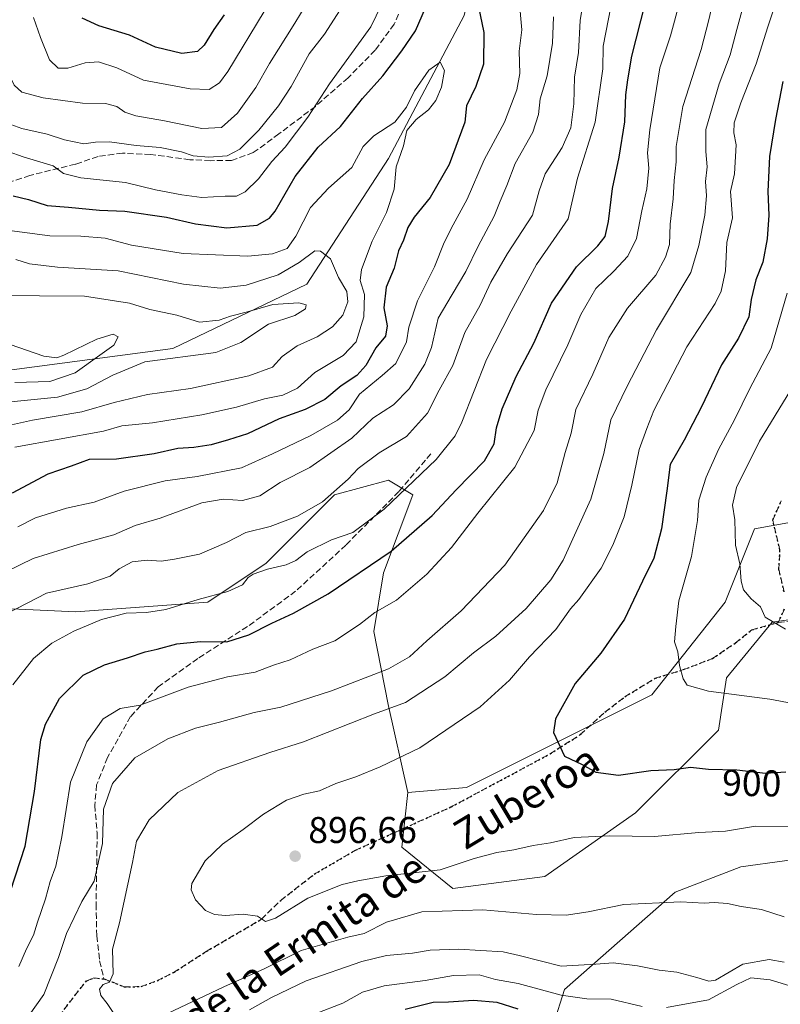
# Model space of a CAD drawing. Units: metres. Extents: x 672088 to 675557, y 4737520 to 4739919.
# Drawn here: x 672194 to 672398, y 4738864 to 4739129 of the extents above; entities that cross this region are included whole.
import ezdxf
from ezdxf.enums import TextEntityAlignment as Align

# ---------------------------------------------------------------- set-up
doc = ezdxf.new("R2010")
doc.units = ezdxf.units.M
doc.header["$MEASUREMENT"] = 0
doc.linetypes.add('DGN Style 3', pattern=[2.307223, 1.648017, -0.659207])
doc.linetypes.add('DGN Style 5', pattern=[1.153612, 0.494405, -0.659207])
for name, color, linetype, lineweight in [('Arbolado forestal CxS', 92, 'Continuous', 0), ('Corriente natural lineal', 142, 'Continuous', 13), ('Curva de nivel maestra', 30, 'Continuous', 30), ('Curva de nivel normal', 30, 'Continuous', 0), ('Matorral CxS', 135, 'Continuous', 0), ('Punto de cota en terreno', 7, 'Continuous', 0), ('Ruta', 7, 'DGN Style 5', 30), ('Rótulo de curva de nivel directora', 7, 'Continuous', 0), ('Rótulo de punto de cota en terreno', 7, 'Continuous', 0), ('Senda', 7, 'DGN Style 3', 0), ('Suelo desnudo CxS', 253, 'Continuous', 0), ('Texto cartográfico', 7, 'Continuous', 0)]:
    doc.layers.add(name, color=color, linetype=linetype, lineweight=lineweight)
doc.styles.add('Style-Arial', font='txt')

# ---------------------------------------------------------------- blocks, each defined once
blk = doc.blocks.new('*U5')
at = {"layer": 'Matorral CxS', "color": 135, "linetype": 'Continuous', "lineweight": 0}
blk.add_polyline3d([(672412.4585, 4738969.2879, 911.7543), (672396.0057, 4738966.9489, 909.7604), (672383.6947, 4738952.0131, 905.9168), (672381.5225, 4738937.9795, 903.2298), (672359.2397, 4738915.7931, 897.2764), (672334.9177, 4738898.6363, 893.3341), (672310.2291, 4738895.4465, 893.5346), (672296.5055, 4738906.5365, 896.588), (672298.1417, 4738921.2303, 896.5141), (672313.8725, 4738922.5423, 897.7004), (672363.6861, 4738947.4595, 903.6989), (672383.3489, 4738972.3781, 907.8694), (672391.2151, 4738992.0505, 911.371), (672420.0537, 4738997.2965, 918.8809)], dxfattribs=at)
blk = doc.blocks.new('*U10')
at = {"layer": 'Arbolado forestal CxS', "color": 92, "linetype": 'Continuous', "lineweight": 0}
blk.add_polyline3d([(672431.0071, 4738769.8227, 823.6387), (672381.7447, 4738756.1321, 820.4734), (672354.3769, 4738747.9183, 828.1842), (672337.6585, 4738765.4103, 817.8774), (672327.3817, 4738774.5521, 817.5726), (672306.2849, 4738779.7153, 821.5833), (672285.6725, 4738790.6103, 829.7444), (672278.8747, 4738807.5849, 840.5795), (672288.1117, 4738818.6277, 847.2102), (672302.4935, 4738827.2645, 852.5749), (672312.8003, 4738821.8175, 845.9014), (672329.7881, 4738827.9813, 852.9563), (672334.2983, 4738849.7011, 868.7941), (672340.1625, 4738868.2787, 882.2394), (672369.9623, 4738894.4751, 890.8553), (672387.5681, 4738901.2899, 892.7002), (672410.9879, 4738904.4467, 893.3356)], dxfattribs=at)
blk = doc.blocks.new('5PATER')
at = {"layer": 'Suelo desnudo CxS', "linetype": 'Continuous', "lineweight": 0}
h = blk.add_hatch(color=51, dxfattribs=at)
edge = h.paths.add_edge_path()
edge.add_ellipse((0, 0), major_axis=(-0.11, -0.111), ratio=0.999422, start_angle=0, end_angle=360)

msp = doc.modelspace()

# ---------------------------------------------------------------- linework, layer by layer
at = {"layer": 'Arbolado forestal CxS', "color": 92, "linetype": 'Continuous', "lineweight": 0}
for points in [[(672298.1417, 4738921.2303, 896.5141), (672292.8991, 4738944.8371, 888.4317), (672288.9661, 4738964.5097, 880.1478), (672291.5885, 4738980.2475, 875.1904), (672299.4535, 4739001.2311, 870.0451), (672292.8996, 4739005.1659, 867.0425), (672278.4797, 4739001.2313, 863.5363), (672260.128, 4738982.8707, 867.5626), (672244.3969, 4738972.3789, 869.5366), (672209.0035, 4738969.7561, 867.3044), (672180.1639, 4738971.0685, 859.7788), (672152.6361, 4738961.8877, 849.1583), (672140.8383, 4738950.0837, 840.9416), (672132.9721, 4738930.4123, 833.5866), (672134.2827, 4738902.8707, 838.1955), (672147.3915, 4738887.1329, 851.5864), (672168.3651, 4738876.6407, 866.8251), (672177.5417, 4738866.1487, 873.0134), (672189.3395, 4738851.7219, 882.338), (672188.0281, 4738832.0501, 883.9586), (672165.1403, 4738806.5977, 881.5944), (672132.2985, 4738777.8485, 875.0034), (672117.2466, 4738765.5267, 866.711), (672114.689, 4738764.9784, 865.0463)], [(672298.1417, 4738921.2303, 896.5141), (672292.8991, 4738944.8371, 888.4317), (672288.9661, 4738964.5097, 880.1478), (672291.5885, 4738980.2475, 875.1904), (672299.4535, 4739001.2311, 870.0451), (672292.8996, 4739005.1659, 867.0425), (672278.4797, 4739001.2313, 863.5363), (672260.128, 4738982.8707, 867.5626), (672244.3969, 4738972.3789, 869.5366), (672209.0035, 4738969.7561, 867.3044), (672180.1639, 4738971.0685, 859.7788), (672152.6361, 4738961.8877, 849.1583), (672140.8383, 4738950.0837, 840.9416), (672132.9721, 4738930.4123, 833.5866), (672134.2827, 4738902.8707, 838.1955), (672147.3915, 4738887.1329, 851.5864), (672168.3651, 4738876.6407, 866.8251), (672177.5417, 4738866.1487, 873.0134), (672189.3395, 4738851.7219, 882.338), (672188.0281, 4738832.0501, 883.9586), (672165.1403, 4738806.5977, 881.5944), (672132.2985, 4738777.8485, 875.0034), (672117.2466, 4738765.5267, 866.711), (672114.689, 4738764.9784, 865.0463)], [(672420.0537, 4738997.2965, 918.8809), (672391.2151, 4738992.0505, 911.371), (672383.3489, 4738972.3781, 907.8694), (672363.6861, 4738947.4595, 903.6989), (672313.8725, 4738922.5423, 897.7004), (672298.1417, 4738921.2303, 896.5141), (672292.8991, 4738944.8371, 888.4317), (672288.9661, 4738964.5097, 880.1478), (672291.5885, 4738980.2475, 875.1904), (672299.4535, 4739001.2311, 870.0451), (672292.8996, 4739005.1659, 867.0425), (672278.4797, 4739001.2313, 863.5363), (672260.128, 4738982.8707, 867.5626), (672244.3969, 4738972.3789, 869.5366), (672209.0035, 4738969.7561, 867.3044), (672180.1639, 4738971.0685, 859.7788), (672152.6361, 4738961.8877, 849.1583), (672140.8383, 4738950.0837, 840.9416), (672132.9721, 4738930.4123, 833.5866), (672134.2827, 4738902.8707, 838.1955), (672147.3915, 4738887.1329, 851.5864), (672168.3651, 4738876.6407, 866.8251), (672177.5417, 4738866.1487, 873.0134), (672189.3395, 4738851.7219, 882.338)], [(672180.1639, 4738971.0685, 859.7788), (672209.0035, 4738969.7561, 867.3044), (672244.3969, 4738972.3789, 869.5366), (672260.128, 4738982.8707, 867.5626), (672278.4797, 4739001.2313, 863.5363), (672292.8996, 4739005.1659, 867.0425), (672299.4535, 4739001.2311, 870.0451), (672291.5885, 4738980.2475, 875.1904), (672288.9661, 4738964.5097, 880.1478), (672292.8991, 4738944.8371, 888.4317), (672298.1417, 4738921.2303, 896.5141), (672296.5055, 4738906.5365, 896.588), (672310.2291, 4738895.4465, 893.5346), (672334.9177, 4738898.6363, 893.3341), (672359.2397, 4738915.7931, 897.2764), (672381.5225, 4738937.9795, 903.2298), (672383.6947, 4738952.0131, 905.9168), (672396.0057, 4738966.9489, 909.7604), (672412.4585, 4738969.2879, 911.7543)], [(672420.0537, 4738997.2965, 918.8809), (672391.2151, 4738992.0505, 911.371), (672383.3489, 4738972.3781, 907.8694), (672363.6861, 4738947.4595, 903.6989), (672313.8725, 4738922.5423, 897.7004), (672298.1417, 4738921.2303, 896.5141)], [(672453.6351, 4738990.8303, 914.6879), (672465.6935, 4738949.7207, 904.3917), (672449.6075, 4738933.4151, 901.8378), (672410.9879, 4738904.4467, 893.3356), (672387.5681, 4738901.2899, 892.7002), (672369.9623, 4738894.4751, 890.8553), (672340.1625, 4738868.2787, 882.2394), (672334.2983, 4738849.7011, 868.7941), (672329.7881, 4738827.9813, 852.9563), (672312.8003, 4738821.8175, 845.9014), (672302.4935, 4738827.2645, 852.5749), (672288.1117, 4738818.6277, 847.2102), (672278.8747, 4738807.5849, 840.5795), (672285.6725, 4738790.6103, 829.7444), (672306.2849, 4738779.7153, 821.5833), (672327.3817, 4738774.5521, 817.5726), (672337.6585, 4738765.4103, 817.8774)], [(672453.6351, 4738990.8303, 914.6879), (672465.6935, 4738949.7207, 904.3917), (672449.6075, 4738933.4151, 901.8378), (672410.9879, 4738904.4467, 893.3356), (672387.5681, 4738901.2899, 892.7002), (672369.9623, 4738894.4751, 890.8553), (672340.1625, 4738868.2787, 882.2394), (672334.2983, 4738849.7011, 868.7941), (672329.7881, 4738827.9813, 852.9563), (672312.8003, 4738821.8175, 845.9014), (672302.4935, 4738827.2645, 852.5749), (672288.1117, 4738818.6277, 847.2102), (672278.8747, 4738807.5849, 840.5795), (672285.6725, 4738790.6103, 829.7444), (672306.2849, 4738779.7153, 821.5833), (672327.3817, 4738774.5521, 817.5726), (672337.6585, 4738765.4103, 817.8774)], [(672298.1417, 4738921.2303, 896.5141), (672296.5055, 4738906.5365, 896.588), (672310.2291, 4738895.4465, 893.5346), (672334.9177, 4738898.6363, 893.3341), (672359.2397, 4738915.7931, 897.2764), (672381.5225, 4738937.9795, 903.2298), (672383.6947, 4738952.0131, 905.9168), (672396.0057, 4738966.9489, 909.7604), (672412.4585, 4738969.2879, 911.7543), (672427.2583, 4738962.0529, 910.1596), (672453.6351, 4738990.8303, 914.6879)], [(672410.9879, 4738904.4467, 893.3356), (672387.5681, 4738901.2899, 892.7002), (672369.9623, 4738894.4751, 890.8553), (672340.1625, 4738868.2787, 882.2394), (672334.2983, 4738849.7011, 868.7941), (672329.7881, 4738827.9813, 852.9563), (672312.8003, 4738821.8175, 845.9014), (672302.4935, 4738827.2645, 852.5749), (672288.1117, 4738818.6277, 847.2102), (672278.8747, 4738807.5849, 840.5795), (672285.6725, 4738790.6103, 829.7444), (672306.2849, 4738779.7153, 821.5833), (672327.3817, 4738774.5521, 817.5726), (672337.6585, 4738765.4103, 817.8774), (672318.7987, 4738764.3475, 816.438), (672309.2197, 4738750.6567, 817.3454), (672306.4825, 4738736.9667, 822.1368), (672314.6933, 4738721.9069, 833.5828)]]:
    msp.add_polyline3d(points, dxfattribs=at)
at = {"layer": 'Corriente natural lineal', "color": 142, "linetype": 'Continuous', "lineweight": 13}
msp.add_polyline3d([(672561.2401, 4739711.5101, 934.74), (672560.9201, 4739710.2001, 934.5437), (672551.9401, 4739683.9701, 928.9637), (672541.2801, 4739659.0301, 925.4095), (672527.3001, 4739626.9701, 921.3256), (672511.3401, 4739591.7601, 914.5112), (672495.1001, 4739551.5401, 908.9153), (672477.3301, 4739503.4901, 901.9513), (672460.4901, 4739471.1601, 898.2904), (672436.0801, 4739437.6901, 895.0751), (672411.8801, 4739403.4901, 888.9513), (672398.7401, 4739363.6301, 880.2689), (672384.8801, 4739308.4701, 870.6237), (672377.9401, 4739277.9801, 867.1939), (672362.2601, 4739242.6301, 861.9407), (672340.8601, 4739203.4101, 857.2107), (672324.2101, 4739175.9201, 853.0822), (672313.2701, 4739129.9601, 847.7269), (672292.9601, 4739091.5701, 843.0872), (672271.0201, 4739057.8101, 837.4478), (672235.0401, 4739040.5101, 832.7059), (672190.4601, 4739034.6201, 828.723), (672134.2501, 4739022.0901, 824.0061)], dxfattribs=at)
at = {"layer": 'Curva de nivel maestra', "color": 30, "linetype": 'Continuous', "lineweight": 30, "flags": 128}
for points, elevation in [([(672192.2, 4739081.5701), (672196.3, 4739080.5401), (672201.29, 4739078.9801), (672207.02, 4739078.4601), (672215.3, 4739077.7301), (672222.17, 4739077.3801), (672233.3, 4739075.8401), (672241.14, 4739074.0201), (672249.49, 4739072.9501), (672257.64, 4739073.6501), (672261, 4739075.5301), (672262.47, 4739077.4301), (672267.92, 4739086.7401), (672274.06, 4739094.5801), (672280.1, 4739100.1401), (672285.98, 4739107.6501), (672291.4, 4739113.8201), (672296.5, 4739120.5001), (672300.23, 4739125.8501), (672303.77, 4739134.2201)], 850), ([(672190.08, 4738890.5801), (672195.34, 4738906.8101), (672197.91, 4738921.5001), (672199.6, 4738935.4601), (672200.88, 4738939.5801), (672204.56, 4738946.4401), (672210.98, 4738952.7101), (672216.67, 4738955.5201), (672222.84, 4738957.3901), (672227.62, 4738959.0401), (672230.8, 4738959.7001), (672236.12, 4738961.1401), (672242.43, 4738961.7901), (672249.56, 4738961.7201), (672255.47, 4738963.6201), (672261.61, 4738966.7601), (672267.43, 4738969.4101), (672276.77, 4738974.6201), (672293.67, 4738986.0701), (672304.66, 4738995.6701), (672311.12, 4739002.5901), (672318.74, 4739010.3101), (672321.29, 4739014.8801), (672321.95, 4739019.2201), (672323.48, 4739024.3301), (672327.19, 4739032.9901), (672331.99, 4739041.9201), (672336.7, 4739052.7001), (672343.4, 4739062.4801), (672349.17, 4739068.0901), (672351.1, 4739070.5701), (672352.04, 4739074.6001), (672353.08, 4739083.5101), (672354.87, 4739091.9001), (672356.43, 4739101.4601), (672356.71, 4739108.6601), (672357.25, 4739112.7401), (672358.3, 4739119.0301), (672361.9, 4739133.1001)], 875), ([(672317.07, 4739132.2801), (672318.54, 4739125.4101), (672318.48, 4739116.8901), (672316.36, 4739110.9401), (672313.92, 4739105.7501), (672313.4, 4739101.3201), (672309.19, 4739089.9801), (672304.14, 4739081.1101), (672299.88, 4739075.8501), (672298.1, 4739072.9901), (672296.94, 4739069.6501), (672295.66, 4739066.7701), (672294.46, 4739062.1101), (672292.31, 4739057.0101), (672291.65, 4739051.4401), (672292.62, 4739046.6401), (672292.17, 4739043.8301), (672289.52, 4739040.7401), (672286.82, 4739035.9901), (672284.46, 4739033.2401), (672280.25, 4739030.5001), (672275.89, 4739026.7901), (672270.59, 4739024.1701), (672263.56, 4739021.6401), (672255.1, 4739017.5601), (672249.97, 4739015.9901), (672245.3, 4739014.6601), (672240.68, 4739013.9001), (672236.42, 4739013.6401), (672230.03, 4739012.2501), (672219.88, 4739010.7601), (672212.59, 4739010.6901), (672207.78, 4739008.9001), (672201.48, 4739006.7501), (672191.88, 4739001.6601)], 850), ([(672248.78, 4739130.2101), (672246.03, 4739126.2401), (672243.48, 4739122.0501), (672241.62, 4739120.3401), (672237.44, 4739119.8201), (672230.35, 4739121.5001), (672223.4, 4739124.7501), (672215.19, 4739127.1901), (672210.71, 4739129.3001)], 875), ([(672398.85, 4739112.2801), (672396.82, 4739102.0501), (672395.24, 4739092.1301), (672394.8, 4739082.7001), (672395.08, 4739076.3001), (672394.64, 4739069.9601), (672393.42, 4739063.7601), (672391.6, 4739058.9901), (672390.34, 4739053.6501), (672389.68, 4739048.9901), (672386.88, 4739043.3201), (672382.4, 4739036.1101), (672377.03, 4739024.8501), (672372.32, 4739015.9301), (672368.61, 4739009.3501), (672367.68, 4739002.2701), (672366.21, 4738992.0301), (672364.2, 4738984.1801), (672361.18, 4738978.0401), (672356.32, 4738967.8201), (672349.97, 4738958.6401), (672343.04, 4738950.4901), (672337.77, 4738941.0001), (672337.26, 4738937.3401), (672340.18, 4738931.0201), (672344.94, 4738928.7201), (672348.66, 4738926.7001), (672354.72, 4738925.8701), (672363.38, 4738927.1001), (672369.63, 4738927.4401), (672374.06, 4738928.0401), (672378.83, 4738927.4701), (672386.47, 4738927.3501), (672394.16, 4738926.4101), (672399.59, 4738926.7701)], 900), ([(672327.77, 4738863.0401), (672322.1, 4738864.7801), (672315.77, 4738865.3001), (672309.07, 4738864.8801), (672304.97, 4738864.7701), (672297.4, 4738862.9501)], 875)]:
    msp.add_lwpolyline(points, dxfattribs=dict(at, elevation=elevation))
at = {"layer": 'Curva de nivel normal', "color": 30, "linetype": 'Continuous', "lineweight": 0, "flags": 128}
for points, elevation in [([(672275.36, 4739140.5401), (672267.81, 4739127.9401), (672261.01, 4739117.0601), (672257.35, 4739110.6901), (672252.42, 4739103.7201), (672248.11, 4739099.9301), (672242.78, 4739099.6601), (672232.78, 4739101.7201), (672225.11, 4739103.0201), (672222.11, 4739104.0101), (672219.99, 4739105.5701), (672216.96, 4739106.3601), (672210.77, 4739106.4601), (672200.23, 4739107.8801), (672194.48, 4739109.3601), (672192.4, 4739111.2701), (672191.35, 4739113.5001), (672186.5, 4739127.1101), (672179.73, 4739143.1701)], 865), ([(672190.56, 4738969.3101), (672201.13, 4738974.7401), (672212.24, 4738977.3301), (672218.24, 4738979.3301), (672220.59, 4738981.3601), (672224.11, 4738983.2301), (672228.11, 4738983.6901), (672231.88, 4738983.3401), (672235.5, 4738983.9201), (672242.21, 4738985.2801), (672249.44, 4738988.4001), (672254.61, 4738991.1101), (672261.2, 4738992.7201), (672268.51, 4738995.5001), (672275.22, 4738999.3301), (672282.07, 4739005.4401), (672284.78, 4739008.3001), (672290.43, 4739012.4501), (672297.76, 4739016.8401), (672303.43, 4739023.1601), (672306.57, 4739029.3301), (672310.18, 4739035.9901), (672313.44, 4739044.8201), (672317.59, 4739052.1201), (672320.43, 4739058.3201), (672324.93, 4739066.0201), (672331.62, 4739076.3001), (672333.41, 4739082.8401), (672335, 4739087.4201), (672339.55, 4739094.5101), (672341.92, 4739099.8001), (672342.72, 4739106.2901), (672342.86, 4739113.3801), (672343.98, 4739120.0501), (672344.43, 4739128.6401), (672346.84, 4739143.3101)], 865), ([(672381.04, 4739137.9201), (672378.94, 4739128.8501), (672376.91, 4739120.8701), (672371.98, 4739105.5801), (672370.22, 4739094.8001), (672370.15, 4739090.6501), (672369.62, 4739085.6501), (672369.4, 4739080.6901), (672368.61, 4739073.9101), (672368.38, 4739068.4201), (672367.3, 4739065.0901), (672364.72, 4739060.2001), (672357.12, 4739051.3201), (672352.09, 4739043.4601), (672347.79, 4739033.6201), (672343.24, 4739024.1501), (672341.99, 4739017.7601), (672340.37, 4739012.5801), (672338.2, 4739004.3901), (672334.6, 4738997.0001), (672324.15, 4738982.3301), (672312.49, 4738970.0001), (672303.25, 4738962.0001), (672298.62, 4738957.6601), (672292.91, 4738954.4801), (672277.62, 4738948.5801), (672264.05, 4738944.1501), (672256.84, 4738942.7201), (672247.53, 4738940.0901), (672241.16, 4738938.5101), (672233.7, 4738935.6601), (672224.8, 4738930.5201), (672218.85, 4738923.6101), (672216.42, 4738916.7701), (672216.13, 4738907.5301), (672213.87, 4738897.3701), (672210.62, 4738891.9301), (672206.44, 4738883.3101), (672204.34, 4738876.8901), (672200.39, 4738866.9701), (672196.5, 4738861.4301)], 885), ([(672186.68, 4739094.9101), (672194.87, 4739092.0001), (672202.92, 4739089.5901), (672205.65, 4739087.5501), (672210.29, 4739086.3901), (672222.34, 4739085.1001), (672230.42, 4739083.1301), (672237.44, 4739081.8501), (672242.78, 4739081.0501), (672249.11, 4739081.4101), (672252.1, 4739081.4401), (672254.43, 4739082.5801), (672258.06, 4739086.1201), (672261.63, 4739090.7401), (672265.18, 4739094.6501), (672271.27, 4739102.6501), (672277.07, 4739111.6501), (672288.16, 4739126.9101), (672292.44, 4739135.7101)], 855), ([(672353.37, 4739136.0701), (672350.55, 4739121.7701), (672350.47, 4739115.7001), (672348.43, 4739101.3201), (672343.7, 4739086.3201), (672341.18, 4739075.3201), (672332.7, 4739063.1301), (672325.92, 4739050.5501), (672319.27, 4739037.6001), (672312.64, 4739020.7701), (672310.84, 4739017.0201), (672305.72, 4739010.6801), (672291.74, 4738997.3801), (672283.39, 4738991.0601), (672277.6, 4738989.1001), (672271.1, 4738985.8801), (672268.1, 4738983.5901), (672265.43, 4738982.3801), (672260.43, 4738981.2701), (672256.63, 4738979.9301), (672255.23, 4738978.9901), (672253.72, 4738977.0601), (672249.79, 4738975.2701), (672241.86, 4738973.1201), (672233.12, 4738970.3701), (672227.92, 4738969.5601), (672222.46, 4738969.4501), (672215.86, 4738967.6801), (672208.47, 4738964.5301), (672202.56, 4738961.3301), (672197.65, 4738957.2301), (672192.11, 4738950.1401)], 870), ([(672328.06, 4739134.0801), (672328.74, 4739126.1601), (672328.05, 4739120.4001), (672328.18, 4739114.4301), (672327.42, 4739110.0301), (672324.07, 4739101.3601), (672318.65, 4739091.2001), (672314.11, 4739080.6401), (672310.29, 4739073.7201), (672307.92, 4739068.9601), (672305.28, 4739062.4701), (672300.71, 4739053.3601), (672298.38, 4739046.2501), (672297.75, 4739042.3201), (672294.9, 4739036.4501), (672291.2, 4739033.2701), (672285.16, 4739028.2201), (672282.34, 4739024.0501), (672279.29, 4739021.2701), (672272.05, 4739017.1401), (672261.77, 4739012.2001), (672253.49, 4739008.4601), (672241.6, 4739006.1201), (672232.94, 4739004.9601), (672221.98, 4739002.2201), (672213.87, 4738999.2301), (672206.51, 4738997.6101), (672198.13, 4738995.0301), (672193.39, 4738992.6101)], 855), ([(672389.02, 4739135.5601), (672386.44, 4739126.2301), (672384.65, 4739119.4001), (672381.73, 4739111.6201), (672378.11, 4739099.3401), (672378.16, 4739093.4501), (672378.48, 4739089.3501), (672378.04, 4739085.3801), (672378.32, 4739081.5801), (672377.87, 4739076.3501), (672376.31, 4739068.1701), (672374.11, 4739060.9101), (672364.87, 4739045.5101), (672357.14, 4739030.6201), (672352.66, 4739021.3301), (672350.73, 4739012.3301), (672347.27, 4739000.0001), (672339.85, 4738983.6601), (672336.5, 4738978.3301), (672329.95, 4738970.6601), (672321.75, 4738963.2601), (672315.77, 4738958.7701), (672308.1, 4738952.3001), (672297.55, 4738945.4201), (672289.22, 4738942.4001), (672270.14, 4738934.8201), (672261.08, 4738931.9301), (672247.2, 4738927.1601), (672236.34, 4738921.1901), (672228.64, 4738913.8501), (672225.27, 4738908.1401), (672224.23, 4738902.4601), (672220.7, 4738886.2501), (672218.87, 4738879.1501), (672218.97, 4738872.4801), (672217.99, 4738870.3001), (672216.29, 4738869.6701), (672215.38, 4738868.3601), (672215.66, 4738866.7101), (672217.39, 4738864.5201), (672220.28, 4738860.2101)], 890), ([(672397.5, 4739134.9801), (672394.82, 4739126.9901), (672391.7, 4739117.0201), (672387.54, 4739106.5701), (672385.75, 4739101.1801), (672385.65, 4739098.4701), (672386.27, 4739095.2101), (672385.87, 4739087.4601), (672384.78, 4739082.6701), (672385.3, 4739075.6501), (672383.8, 4739068.9901), (672383.46, 4739061.3801), (672382.24, 4739055.9001), (672380.63, 4739052.5701), (672373.06, 4739040.9401), (672364.17, 4739023.8801), (672362.28, 4739019.0001), (672360.22, 4739013.3601), (672358.32, 4739003.8401), (672356.19, 4738995.3301), (672353.22, 4738987.6601), (672350.02, 4738981.4801), (672344.07, 4738973.0401), (672341.79, 4738970.5501), (672337.84, 4738965.0001), (672330.78, 4738957.6901), (672325.39, 4738951.4001), (672317.58, 4738944.2301), (672301.38, 4738933.1901), (672290.67, 4738928.1601), (672284.17, 4738925.4501), (672278.79, 4738923.6001), (672274.46, 4738921.6701), (672270.17, 4738920.7601), (672265.58, 4738919.1401), (672259.37, 4738915.3601), (672253.92, 4738911.2401), (672248.38, 4738907.3801), (672243.7, 4738902.8401), (672240.12, 4738896.7401), (672240, 4738895.0501), (672241.14, 4738892.3801), (672243.82, 4738889.5401), (672246.19, 4738888.4201), (672249.22, 4738888.1801), (672253.88, 4738888.5601), (672257.77, 4738888.0001), (672259.94, 4738886.5601), (672262.62, 4738887.4901), (672271.29, 4738892.8101), (672280.5, 4738896.5301), (672284.74, 4738897.4801), (672292.2, 4738898.8801), (672306.83, 4738900.4401), (672315.91, 4738903.4501), (672321.99, 4738905.1301), (672326.63, 4738905.8001), (672331.81, 4738906.9601), (672336.46, 4738907.6801), (672342.76, 4738909.1001), (672352.42, 4738909.5601), (672364.33, 4738909.4301), (672376.24, 4738910.4401), (672383.4, 4738910.8401), (672391.51, 4738912.1701), (672405.37, 4738912.1101)], 895), ([(672188.52, 4739101.8201), (672194.48, 4739099.6001), (672201.33, 4739098.1001), (672205.93, 4739096.6101), (672211.13, 4739095.4801), (672214.24, 4739096.0001), (672218.06, 4739096.0701), (672225.18, 4739095.0601), (672231.63, 4739094.5101), (672237.36, 4739093.3801), (672240.52, 4739092.3101), (672244.74, 4739091.9101), (672249.58, 4739092.3201), (672253.04, 4739094.0601), (672258.17, 4739099.2201), (672263.44, 4739105.7001), (672266.79, 4739110.8801), (672271.61, 4739119.6601), (672275.78, 4739124.9801), (672281.62, 4739133.9801)], 860), ([(672371.21, 4739133.7701), (672368.63, 4739124.5601), (672365.78, 4739115.9401), (672363.08, 4739099.2601), (672362.51, 4739093.0601), (672362.86, 4739088.9901), (672362.3, 4739083.4401), (672360.93, 4739077.4901), (672359.57, 4739070.1101), (672357.25, 4739065.3201), (672353.46, 4739061.3201), (672348.66, 4739056.6501), (672344.55, 4739049.6201), (672341.1, 4739041.5301), (672335.23, 4739029.4501), (672333.17, 4739023.9501), (672332.09, 4739018.4701), (672326.86, 4739008.6001), (672316.97, 4738996.2401), (672309.87, 4738987.0201), (672303.22, 4738979.9201), (672295.06, 4738972.9101), (672289.3, 4738969.5701), (672285.15, 4738966.3701), (672278.57, 4738962.0201), (672272.65, 4738959.7001), (672266.57, 4738956.8901), (672262.03, 4738955.4601), (672257.16, 4738953.6001), (672249.71, 4738952.3001), (672239.11, 4738949.5501), (672226.3, 4738944.6501), (672220.86, 4738943.7701), (672216.3, 4738940.9901), (672211.94, 4738934.8201), (672207.59, 4738924.0401), (672205.22, 4738909.2701), (672203.64, 4738901.3901), (672202.12, 4738897.2701), (672200.86, 4738892.6901), (672198.67, 4738886.3801), (672197.6, 4738882.9201), (672195.74, 4738879.1901), (672193.68, 4738874.4901)], 880), ([(672337.23, 4739129.6401), (672336.95, 4739122.5901), (672335.56, 4739113.7501), (672333.66, 4739107.6001), (672333.23, 4739103.4101), (672331.67, 4739098.6801), (672326.98, 4739090.2001), (672324.76, 4739084.3101), (672322.94, 4739080.1501), (672321.3, 4739076.0801), (672316.99, 4739067.9901), (672313.69, 4739061.2501), (672310.01, 4739055.0301), (672306.24, 4739048.6301), (672304.45, 4739040.8301), (672302.72, 4739036.2801), (672298.45, 4739029.6401), (672294.25, 4739025.3601), (672288.7, 4739021.7901), (672283.12, 4739016.4401), (672271.86, 4739008.5901), (672263.9, 4739004.5401), (672258.36, 4739000.9201), (672253.77, 4738999.6601), (672248.54, 4739000.0801), (672242.84, 4738999.0201), (672231.66, 4738994.9701), (672224.92, 4738992.9601), (672219.23, 4738990.4601), (672209.61, 4738987.8801), (672197.53, 4738984.1401), (672186.63, 4738978.8301)], 860), ([(672197.61, 4739129.4801), (672199.53, 4739124.0701), (672201.88, 4739118.0901), (672204.23, 4739115.8001), (672206.82, 4739115.8601), (672211.52, 4739117.2801), (672215.08, 4739117.5001), (672220.03, 4739115.9001), (672227.17, 4739112.6401), (672239.71, 4739110.2801), (672244.81, 4739110.0801), (672247.53, 4739111.9001), (672249.83, 4739114.9201), (672259.54, 4739131.1001)], 870), ([(672192.63, 4739014.0401), (672216.44, 4739018.3301), (672221.38, 4739019.7401), (672229.56, 4739020.5701), (672242.78, 4739022.6901), (672252.13, 4739024.7901), (672259.62, 4739026.9601), (672264.53, 4739027.9801), (672268.54, 4739029.8401), (672273.19, 4739034.0401), (672280.78, 4739038.6801), (672284.25, 4739042.3001), (672286.29, 4739048.9901), (672286.47, 4739054.9901), (672285.32, 4739058.8201), (672285.65, 4739061.7201), (672288.58, 4739069.3401), (672292.45, 4739077.0301), (672294.48, 4739083.3201), (672295.01, 4739089.3201), (672296.94, 4739094.9901), (672297.91, 4739099.1001), (672300.33, 4739102.0401), (672303.7, 4739104.6901), (672305.68, 4739107.1501), (672307.22, 4739110.7701), (672308.01, 4739115.2301), (672306.79, 4739117.4701), (672303.81, 4739115.3201), (672299.96, 4739109.7801), (672297.8, 4739105.3201), (672294.66, 4739101.3201), (672289.03, 4739097.7001), (672286.11, 4739094.7901), (672283.12, 4739089.1701), (672276.85, 4739083.6201), (672272.03, 4739078.3601), (672268.09, 4739070.6601), (672265.77, 4739067.4001), (672261.77, 4739065.9501), (672255.18, 4739065.3201), (672237.78, 4739066.0401), (672223.96, 4739068.2401), (672216.85, 4739070.1601), (672210.3, 4739070.7201), (672201.97, 4739070.8001), (672187.02, 4739072.7401)], 845), ([(672188.42, 4739019.2501), (672197.36, 4739021.2501), (672210.58, 4739023.4701), (672219.28, 4739026.0201), (672228.23, 4739028.1601), (672239.78, 4739029.7701), (672255.44, 4739033.1501), (672261.77, 4739035.5001), (672264.43, 4739038.3501), (672268.43, 4739041.2401), (672273.77, 4739043.6501), (672277.92, 4739046.3201), (672280.72, 4739049.5001), (672282.03, 4739053.1001), (672281.77, 4739055.8201), (672279.48, 4739059.6401), (672277.4, 4739064.5801), (672274.66, 4739066.6601), (672273.13, 4739066.7801), (672268.96, 4739063.6201), (672263.28, 4739060.3301), (672254.77, 4739057.5701), (672247.73, 4739056.7001), (672237.92, 4739057.8001), (672220.4, 4739061.3501), (672204.07, 4739062.4101), (672196.53, 4739063.2401), (672192.9, 4739064.4501)], 840), ([(672181.68, 4739025.2401), (672204.1, 4739027.4201), (672211.91, 4739029.6601), (672218.93, 4739033.3701), (672227.5, 4739036.9001), (672246.61, 4739039.4301), (672253.33, 4739042.1001), (672260.73, 4739047.0601), (672267.79, 4739049.4201), (672270.63, 4739051.1401), (672270.88, 4739052.2101), (672268.84, 4739052.7601), (672261.86, 4739052.3401), (672255.12, 4739050.3301), (672250.55, 4739049.2401), (672247.44, 4739048.1601), (672242.19, 4739047.6201), (672236.08, 4739049.4801), (672228.85, 4739050.9601), (672223.41, 4739052.7001), (672211.35, 4739054.5601), (672187.08, 4739054.7601)], 835), ([(672400.01, 4739055.4001), (672395.68, 4739040.6401), (672389.97, 4739029.7401), (672385.85, 4739021.3301), (672381.58, 4739013.4001), (672378.26, 4739005.9301), (672376.3, 4738999.7301), (672375.9, 4738994.3301), (672374.34, 4738984.6601), (672370.91, 4738972.7001), (672370.09, 4738965.8101), (672369.72, 4738961.7001), (672370.61, 4738959.0001), (672371.04, 4738955.3301), (672372.04, 4738951.7801), (672373.13, 4738950.0301), (672378.84, 4738948.4201), (672395.34, 4738946.2601), (672401.54, 4738945.1201)], 905), ([(672191.33, 4739041.6301), (672200.44, 4739038.5001), (672203.88, 4739038.0101), (672205.78, 4739038.7101), (672214.65, 4739043.0601), (672219.05, 4739044.3801), (672220.35, 4739043.6501), (672219.2, 4739041.4601), (672215.41, 4739038.7501), (672208.79, 4739034.0101), (672201.98, 4739031.6101), (672192.65, 4739031.4001)], 830), ([(672399.5, 4738965.0801), (672394.09, 4738968.3401), (672392.79, 4738971.1401), (672390.29, 4738973.3001), (672388.28, 4738975.6901), (672387.64, 4738978.0201), (672387.31, 4738982.6401), (672386.13, 4738987.7001), (672385.91, 4738994.4601), (672385.35, 4738998.3901), (672386.37, 4739003.1801), (672392.55, 4739015.6101), (672400.96, 4739029.4401)], 910), ([(672231.91, 4738861.0201), (672248.72, 4738869.0201), (672259.56, 4738873.8801), (672269.52, 4738878.7501), (672282.02, 4738882.3201), (672286.43, 4738883.3601), (672292.43, 4738886.3701), (672301.9, 4738889.1801), (672318.31, 4738889.7301), (672332.7, 4738888.4801), (672340.62, 4738888.2601), (672346.56, 4738889.1801), (672356.09, 4738891.1701), (672371.4, 4738891.8601), (672377.68, 4738891.4701), (672380.4, 4738891.6501), (672383.95, 4738891.4201), (672387.67, 4738890.6201), (672393.14, 4738889.7801), (672399.22, 4738887.8001)], 890), ([(672255.6, 4738862.8601), (672261.56, 4738866.1701), (672270.8, 4738870.6601), (672285.77, 4738875.8301), (672292.43, 4738877.4001), (672299.37, 4738878.0601), (672304.17, 4738878.8501), (672311.7, 4738879.1601), (672323.75, 4738878.4201), (672328.03, 4738877.4201), (672339.31, 4738874.5601), (672348.65, 4738875.0701), (672353.27, 4738875.4301), (672359.81, 4738874.6701), (672365.66, 4738873.4801), (672370.33, 4738872.9601), (672375.73, 4738871.4801), (672378.92, 4738870.5201), (672380.74, 4738870.8401), (672388.08, 4738875.1101), (672395.2, 4738876.3701), (672399.22, 4738875.6701)], 885), ([(672273.24, 4738861.7501), (672280.64, 4738864.6401), (672285.97, 4738867.5401), (672291.77, 4738869.2501), (672302.77, 4738870.7401), (672310.43, 4738872.0401), (672317.33, 4738872.2301), (672321.69, 4738871.0201), (672327.8, 4738869.8801), (672339.3, 4738866.7901), (672346.22, 4738865.7801), (672352.76, 4738865.7401), (672361.06, 4738863.7501)], 880), ([(672367.63, 4738863.4501), (672378.9, 4738865.5101), (672386.44, 4738869.6801), (672390.26, 4738871.4601), (672395.42, 4738870.9301), (672404.81, 4738868.0001)], 880)]:
    msp.add_lwpolyline(points, dxfattribs=dict(at, elevation=elevation))
at = {"layer": 'Matorral CxS', "color": 135, "linetype": 'Continuous', "lineweight": 0}
for points in [[(672420.0537, 4738997.2965, 918.8809), (672391.2151, 4738992.0505, 911.371), (672383.3489, 4738972.3781, 907.8694), (672363.6861, 4738947.4595, 903.6989), (672313.8725, 4738922.5423, 897.7004), (672298.1417, 4738921.2303, 896.5141)], [(672298.1417, 4738921.2303, 896.5141), (672296.5055, 4738906.5365, 896.588), (672310.2291, 4738895.4465, 893.5346), (672334.9177, 4738898.6363, 893.3341), (672359.2397, 4738915.7931, 897.2764), (672381.5225, 4738937.9795, 903.2298), (672383.6947, 4738952.0131, 905.9168), (672396.0057, 4738966.9489, 909.7604), (672412.4585, 4738969.2879, 911.7543), (672427.2583, 4738962.0529, 910.1596), (672453.6351, 4738990.8303, 914.6879)]]:
    msp.add_polyline3d(points, dxfattribs=at)
at = {"layer": 'Ruta', "color": 7, "linetype": 'DGN Style 5', "lineweight": 30}
for points in [[(672399.1501, 4738975.1301, 912.7027), (672397.7701, 4738981.2201, 913.4642), (672398.0501, 4738986.4201, 914.3358), (672396.1401, 4738994.4401, 915.7072), (672398.4001, 4738999.5801, 917.5603)], [(672201.6901, 4738857.4101, 889.4088), (672208.6801, 4738866.6401, 891.6267), (672211.9201, 4738870.6501, 890.7021), (672213.7101, 4738871.4001, 890.6379), (672216.5401, 4738871.1501, 891.329), (672222.0301, 4738869.0101, 892.1795), (672226.5301, 4738869.0801, 892.2332), (672230.8301, 4738870.6501, 894.0951), (672235.2301, 4738872.8801, 895.9595), (672244.0301, 4738878.5401, 897.4606), (672258.8301, 4738887.1701, 895.9283), (672264.0301, 4738892.2401, 897.5959), (672272.9901, 4738899.2801, 897.9988), (672284.0501, 4738905.7001, 899.8538), (672309.7901, 4738917.3801, 897.8931), (672336.3301, 4738931.6001, 900.4903), (672344.4101, 4738936.7701, 901.8789), (672351.0401, 4738942.8201, 907.404), (672356.3801, 4738946.9201, 907.8866), (672364.5201, 4738951.9101, 907.0327), (672372.1601, 4738954.2501, 909.539), (672379.9201, 4738957.2001, 910.0781), (672386.1001, 4738961.4301, 909.2981), (672390.4801, 4738964.9201, 910.9033), (672397.5401, 4738966.8801, 913.5784), (672399.3601, 4738970.6701, 912.7713)]]:
    msp.add_polyline3d(points, dxfattribs=at)
at = {"layer": 'Senda', "color": 7, "linetype": 'DGN Style 3', "lineweight": 0}
for points in [[(672297.5801, 4739134.5301, 860.7232), (672294.4501, 4739127.7001, 868.2349), (672289.4001, 4739120.6601, 856.8355), (672282.0701, 4739113.2201, 855.4718), (672273.3101, 4739105.5801, 857.4761), (672263.5301, 4739098.1701, 859.4389), (672256.6401, 4739093.1401, 861.1897), (672250.8001, 4739091.0601, 861.8749), (672245.1601, 4739090.9801, 861.518), (672239.6301, 4739091.2501, 861.1782), (672229.1101, 4739092.6401, 860.5206), (672221.5401, 4739093.0001, 860.7867), (672214.9501, 4739092.1201, 860.7443), (672208.9201, 4739090.0501, 859.7402), (672196.6701, 4739087.0301, 854.27), (672185.5601, 4739083.3201, 851.9757)], [(672304.3401, 4739012.2401, 870.7152), (672295.7301, 4739002.0801, 870.806), (672281.5001, 4738987.7001, 872.0394), (672268.0101, 4738975.3001, 877.625), (672255.0701, 4738965.7901, 878.0742), (672241.7701, 4738957.2401, 880.6382), (672231.1401, 4738949.6301, 880.3294), (672223.7101, 4738941.6601, 882.257), (672217.5201, 4738930.6401, 884.4263), (672214.5701, 4738923.2701, 885.8194), (672214.0601, 4738917.8001, 886.1043), (672214.7201, 4738910.3701, 886.5002), (672214.4201, 4738891.2801, 888.537), (672214.6101, 4738882.7001, 890.9849), (672215.3801, 4738875.9901, 890.1884), (672216.5401, 4738871.1501, 891.329)], [(672461.9107, 4739004.7205, 918.3958), (672455.7301, 4739000.2101, 918.9161), (672449.7201, 4738996.1601, 918.3486), (672438.5801, 4738982.4601, 916.86), (672432.4101, 4738976.9401, 915.3726), (672421.2401, 4738971.2901, 913.3629), (672410.7501, 4738968.4201, 912.9074), (672397.5401, 4738966.8801, 913.5784)], [(672399.1501, 4738975.1301, 912.7027), (672397.7701, 4738981.2201, 913.4642), (672398.0501, 4738986.4201, 914.3358), (672396.1401, 4738994.4401, 915.7072), (672398.4001, 4738999.5801, 917.5603)], [(672201.6901, 4738857.4101, 889.4088), (672208.6801, 4738866.6401, 891.6267), (672211.9201, 4738870.6501, 890.7021), (672213.7101, 4738871.4001, 890.6379), (672216.5401, 4738871.1501, 891.329), (672222.0301, 4738869.0101, 892.1795), (672226.5301, 4738869.0801, 892.2332), (672230.8301, 4738870.6501, 894.0951), (672235.2301, 4738872.8801, 895.9595), (672244.0301, 4738878.5401, 897.4606), (672258.8301, 4738887.1701, 895.9283), (672264.0301, 4738892.2401, 897.5959), (672272.9901, 4738899.2801, 897.9988), (672284.0501, 4738905.7001, 899.8538), (672309.7901, 4738917.3801, 897.8931), (672336.3301, 4738931.6001, 900.4903), (672344.4101, 4738936.7701, 901.8789), (672351.0401, 4738942.8201, 907.404), (672356.3801, 4738946.9201, 907.8866), (672364.5201, 4738951.9101, 907.0327), (672372.1601, 4738954.2501, 909.539), (672379.9201, 4738957.2001, 910.0781), (672386.1001, 4738961.4301, 909.2981), (672390.4801, 4738964.9201, 910.9033), (672397.5401, 4738966.8801, 913.5784), (672399.3601, 4738970.6701, 912.7713)]]:
    msp.add_polyline3d(points, dxfattribs=at)

# ---------------------------------------------------------------- block references
at = {"layer": 'Arbolado forestal CxS', "color": 92, "linetype": 'Continuous', "lineweight": 0}
msp.add_blockref('*U10', (0, 0), dxfattribs=at)
at = {"layer": 'Matorral CxS', "color": 135, "linetype": 'Continuous', "lineweight": 0}
msp.add_blockref('*U5', (0, 0), dxfattribs=at)
at = {"layer": 'Punto de cota en terreno', "color": 7, "linetype": 'Continuous', "lineweight": 0, "xscale": 10, "yscale": 10, "zscale": 10}
msp.add_blockref('5PATER', (672267.88, 4738904.12, 896.66), dxfattribs=at)

# ---------------------------------------------------------------- texts
at = {"layer": 'Rótulo de curva de nivel directora', "color": 7, "linetype": 'Continuous', "lineweight": 0, "style": 'Style-Arial'}
msp.add_text('900', height=7, rotation=359.100227, dxfattribs=at).set_placement((672390.4835, 4738923.7642), align=Align.MIDDLE_CENTER)
at = {"layer": 'Rótulo de punto de cota en terreno', "color": 7, "linetype": 'Continuous', "lineweight": 0, "style": 'Style-Arial'}
msp.add_text('896,66', height=7, dxfattribs=at).set_placement((672271.4078, 4738907.6478))
at = {"layer": 'Texto cartográfico', "color": 7, "linetype": 'Continuous', "lineweight": 0, "style": 'Style-Arial'}
for s, rotation, p in [('Zuberoa', 30.963757, (672329.8923, 4738920.0917)), ('Camino de la Ermita de', 34.158848, (672252.7218, 4738869.0635))]:
    msp.add_text(s, height=8, rotation=rotation, dxfattribs=at).set_placement(p, align=Align.MIDDLE_CENTER)

doc.saveas('drawing.dxf')
